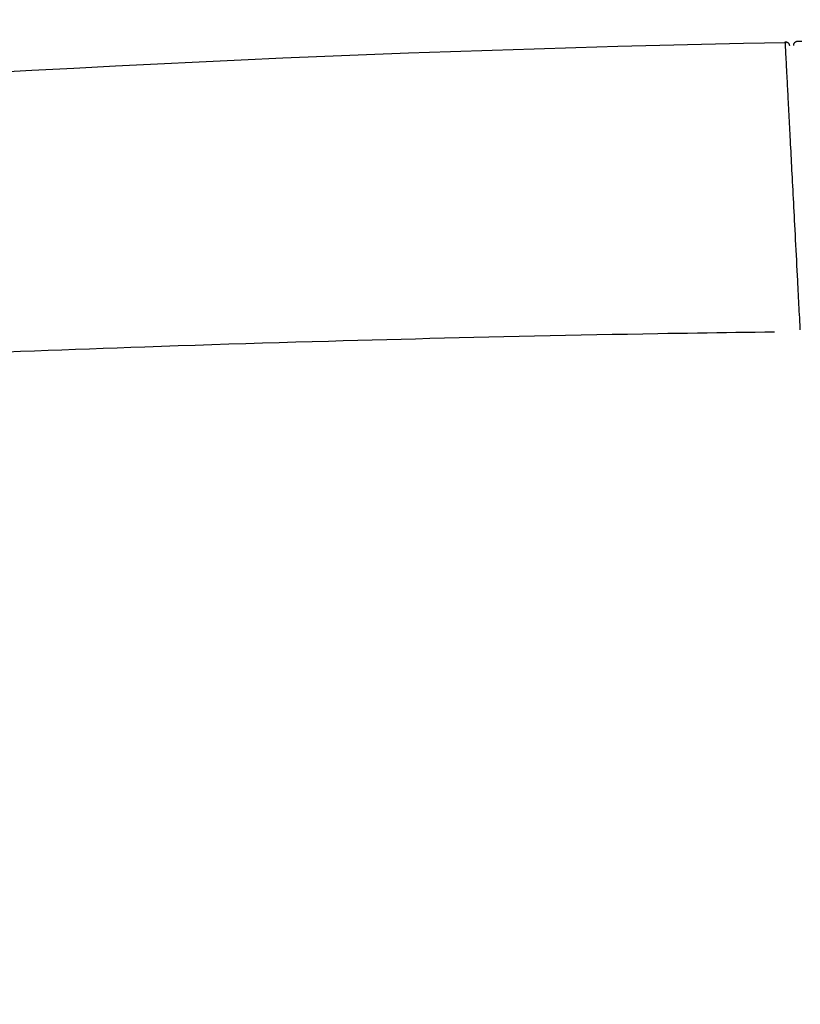
# Model space of a CAD drawing. Extents: x 10 to 2010, y 105 to 2905.
# Drawn here: x 1560 to 1599, y 1424 to 1473 of the extents above; entities that cross this region are included whole.
import ezdxf

# ---------------------------------------------------------------- set-up
doc = ezdxf.new("R2010")
doc.units = 0
doc.layers.get('0').update_dxf_attribs({"linetype": 'CONTINUOUS'})
doc.layers.get('DEFPOINTS').update_dxf_attribs({"linetype": 'CONTINUOUS'})
doc.layers.add('タンク', color=7, linetype='CONTINUOUS')
doc.styles.add('EXCADDIM1', font='monotxt', dxfattribs={"width": 0.84, "bigfont": 'extfont'})
doc.styles.get("Standard").update_dxf_attribs({"font": 'monotxt', "bigfont": 'extfont'})
doc.dimstyles.new('ISO-25', dxfattribs={"dimtxt": 2.5, "dimasz": 2.5, "dimexe": 1.25, "dimexo": 0.625, "dimtad": 1, "dimtxsty": 'STANDARD', "dimcen": 2.5, "dimazin": 3, "dimtfac": 1, "dimtmove": 0, "dimatfit": 3})

# ---------------------------------------------------------------- blocks, each defined once
blk = doc.blocks.new('EX_NORM')
at = {"color": 0, "linetype": 'CONTINUOUS'}
for q in [(-1, 0.1667), (-1, 0), (-1, -0.1667)]:
    blk.add_line((0, 0), q, dxfattribs=at)
blk = doc.blocks.new('*D28')
at = {"layer": 'DEFPOINTS', "color": 0}
for p in [(1818.5, 1545.016), (1417.514, 926.07), (1818.5, 926.031)]:
    blk.add_point(p, dxfattribs=at)
at = {"layer": 'タンク', "color": 3, "linetype": 'CONTINUOUS'}
for p, q in [((1417.514, 1012.713), (1417.514, 1555.016)), ((1818.5, 1012.673), (1818.5, 1555.016)), ((1447.514, 1545.016), (1788.5, 1545.016))]:
    blk.add_line(p, q, dxfattribs=at)
at = {"layer": 'タンク', "color": 3, "xscale": 30, "yscale": 30, "zscale": 30, "rotation": 180}
blk.add_blockref('EX_NORM', (1417.514, 1545.016), dxfattribs=at)
at = {"layer": 'タンク', "color": 3, "xscale": 30, "yscale": 30, "zscale": 30}
blk.add_blockref('EX_NORM', (1818.5, 1545.016), dxfattribs=at)
at = {"layer": 'タンク', "color": 2, "insert": (1618.007, 1568.516), "char_height": 40, "attachment_point": 5, "style": 'EXCADDIM1'}
blk.add_mtext('400', dxfattribs=at)

msp = doc.modelspace()

# ---------------------------------------------------------------- linework, layer by layer
at = {"layer": 'タンク', "color": 6, "linetype": 'CONTINUOUS', "flags": 128}
for points in [[(1597.991, 1472.0223), (1597.991, 1472.0223), (1597.991, 1472.0223), (1597.991, 1472.0223), (1597.991, 1472.0223), (1597.991, 1472.0223), (1597.991, 1472.0223), (1597.991, 1472.0223), (1597.991, 1472.0222), (1597.991, 1472.0222), (1597.9909, 1472.0222), (1597.9909, 1472.0222), (1597.9907, 1472.0217), (1597.9906, 1472.0205), (1597.9905, 1472.0187), (1597.9906, 1472.0163), (1597.9906, 1472.0134), (1597.9907, 1472.0101), (1597.9909, 1472.0065), (1597.9911, 1472.0025), (1597.9913, 1471.9984), (1597.9915, 1471.9941), (1597.9917, 1471.9897), (1597.992, 1471.9853), (1597.9922, 1471.981), (1597.9924, 1471.9769), (1597.9926, 1471.9729), (1597.9928, 1471.9692), (1597.993, 1471.9659), (1597.9931, 1471.9631), (1597.9933, 1471.9607), (1597.9934, 1471.9589), (1597.9934, 1471.9578), (1597.9934, 1471.9574)], [(1598.7325, 1457.7823), (1598.7321, 1457.7895), (1598.731, 1457.8099), (1598.7293, 1457.8423), (1598.7271, 1457.8855), (1598.7244, 1457.938), (1598.7212, 1457.9986), (1598.7177, 1458.0659), (1598.7139, 1458.1387), (1598.7099, 1458.2155), (1598.7058, 1458.2952), (1598.7016, 1458.3763), (1598.6931, 1458.5394), (1598.6846, 1458.7032), (1598.6761, 1458.8677), (1598.6675, 1459.033), (1598.6588, 1459.1992), (1598.6501, 1459.3664), (1598.6414, 1459.5346), (1598.6326, 1459.7039), (1598.6237, 1459.8744), (1598.6148, 1460.0461), (1598.6058, 1460.2192), (1598.593, 1460.4658), (1598.5801, 1460.7147), (1598.567, 1460.9653), (1598.5539, 1461.2171), (1598.5408, 1461.4696), (1598.5277, 1461.7223), (1598.5146, 1461.9746), (1598.5015, 1462.226), (1598.4885, 1462.476), (1598.4756, 1462.724), (1598.4628, 1462.9695), (1598.4513, 1463.1906), (1598.44, 1463.4093), (1598.4287, 1463.6261), (1598.4175, 1463.841), (1598.4064, 1464.0542), (1598.3954, 1464.2662), (1598.3844, 1464.4769), (1598.3735, 1464.6867), (1598.3626, 1464.8958), (1598.3518, 1465.1044), (1598.3409, 1465.3128), (1598.3314, 1465.4964), (1598.3218, 1465.68), (1598.3123, 1465.8635), (1598.3027, 1466.047), (1598.2932, 1466.2306), (1598.2836, 1466.4141), (1598.2741, 1466.5976), (1598.2645, 1466.7812), (1598.255, 1466.9648), (1598.2454, 1467.1484), (1598.2359, 1467.332), (1598.2277, 1467.4887), (1598.2195, 1467.6454), (1598.2114, 1467.8021), (1598.2032, 1467.9589), (1598.1951, 1468.1157), (1598.1869, 1468.2726), (1598.1787, 1468.4296), (1598.1705, 1468.5866), (1598.1623, 1468.7438), (1598.1542, 1468.901), (1598.146, 1469.0583), (1598.1393, 1469.1852), (1598.1327, 1469.3123), (1598.1261, 1469.4395), (1598.1195, 1469.5669), (1598.1128, 1469.6947), (1598.1061, 1469.8227), (1598.0994, 1469.9512), (1598.0927, 1470.0802), (1598.0859, 1470.2096), (1598.0792, 1470.3396), (1598.0723, 1470.4703), (1598.0674, 1470.5649), (1598.0625, 1470.6595), (1598.0576, 1470.7538), (1598.0527, 1470.8475), (1598.0478, 1470.9403), (1598.043, 1471.0319), (1598.0383, 1471.1219), (1598.0337, 1471.21), (1598.0292, 1471.2959), (1598.0249, 1471.3793), (1598.0207, 1471.4599), (1598.0189, 1471.4937), (1598.0171, 1471.527), (1598.0154, 1471.5599), (1598.0137, 1471.5925), (1598.012, 1471.6249), (1598.0103, 1471.6572), (1598.0086, 1471.6894), (1598.0069, 1471.7218), (1598.0052, 1471.7543), (1598.0035, 1471.787), (1598.0018, 1471.8201), (1598.0009, 1471.8361), (1598.0001, 1471.852), (1597.9992, 1471.868), (1597.9984, 1471.8839), (1597.9976, 1471.8996), (1597.9968, 1471.9152), (1597.996, 1471.9304), (1597.9952, 1471.9454), (1597.9944, 1471.96), (1597.9936, 1471.9742), (1597.9929, 1471.9879), (1597.9927, 1471.9918), (1597.9925, 1471.9957), (1597.9923, 1471.9994), (1597.9921, 1472.003), (1597.9919, 1472.0064), (1597.9918, 1472.0096), (1597.9916, 1472.0125), (1597.9914, 1472.0152), (1597.9913, 1472.0176), (1597.9912, 1472.0196), (1597.9911, 1472.0212), (1597.9911, 1472.0213), (1597.9911, 1472.0214), (1597.9911, 1472.0215), (1597.9911, 1472.0217), (1597.9911, 1472.0218), (1597.991, 1472.0219), (1597.991, 1472.0221), (1597.991, 1472.0222), (1597.991, 1472.0224), (1597.991, 1472.0226), (1597.991, 1472.0228), (1597.991, 1472.0228), (1597.991, 1472.0228), (1597.991, 1472.0229), (1597.991, 1472.0229), (1597.991, 1472.023), (1597.991, 1472.023), (1597.991, 1472.023), (1597.991, 1472.0231), (1597.991, 1472.0231), (1597.991, 1472.0231), (1597.991, 1472.0231)], [(1597.991, 1472.0231), (1597.9912, 1472.0231), (1597.9918, 1472.023), (1597.9927, 1472.0229), (1597.994, 1472.0228), (1597.9955, 1472.0227), (1597.9972, 1472.0225), (1597.9992, 1472.0223), (1598.0013, 1472.0221), (1598.0035, 1472.0219), (1598.0058, 1472.0217), (1598.0081, 1472.0215), (1598.0127, 1472.0211), (1598.0174, 1472.0206), (1598.022, 1472.0201), (1598.0267, 1472.0196), (1598.0313, 1472.019), (1598.0359, 1472.0183), (1598.0405, 1472.0176), (1598.0451, 1472.0167), (1598.0497, 1472.0157), (1598.0543, 1472.0145), (1598.0588, 1472.0132), (1598.0658, 1472.0108), (1598.0727, 1472.0081), (1598.0795, 1472.005), (1598.0863, 1472.0015), (1598.093, 1471.9977), (1598.0996, 1471.9936), (1598.1061, 1471.9892), (1598.1124, 1471.9845), (1598.1187, 1471.9796), (1598.1248, 1471.9744), (1598.1307, 1471.9691), (1598.1364, 1471.9636), (1598.142, 1471.9579), (1598.1474, 1471.952), (1598.1525, 1471.946), (1598.1573, 1471.9398), (1598.1619, 1471.9335), (1598.1662, 1471.9271), (1598.1701, 1471.9206), (1598.1737, 1471.914), (1598.1769, 1471.9073), (1598.1798, 1471.9006), (1598.1814, 1471.8961), (1598.1829, 1471.8917), (1598.1843, 1471.8871), (1598.1855, 1471.8826), (1598.1866, 1471.8781), (1598.1876, 1471.8735), (1598.1885, 1471.869), (1598.1894, 1471.8644), (1598.1902, 1471.8598), (1598.191, 1471.8552), (1598.1917, 1471.8506), (1598.1921, 1471.8483), (1598.1925, 1471.846), (1598.1928, 1471.8438), (1598.1932, 1471.8417), (1598.1935, 1471.8398), (1598.1938, 1471.8381), (1598.194, 1471.8366), (1598.1942, 1471.8353), (1598.1944, 1471.8344), (1598.1945, 1471.8338), (1598.1945, 1471.8336)], [(1598.4125, 1471.8442), (1598.4125, 1471.8443), (1598.4125, 1471.8446), (1598.4125, 1471.8451), (1598.4125, 1471.8457), (1598.4125, 1471.8465), (1598.4125, 1471.8474), (1598.4126, 1471.8484), (1598.4126, 1471.8495), (1598.4126, 1471.8507), (1598.4126, 1471.8519), (1598.4126, 1471.8531), (1598.4126, 1471.8555), (1598.4126, 1471.8579), (1598.4126, 1471.8604), (1598.4127, 1471.8628), (1598.4127, 1471.8653), (1598.4128, 1471.8677), (1598.4129, 1471.8702), (1598.4131, 1471.8726), (1598.4133, 1471.8751), (1598.4135, 1471.8776), (1598.4137, 1471.8801), (1598.4142, 1471.8839), (1598.4148, 1471.8878), (1598.4155, 1471.8917), (1598.4163, 1471.8955), (1598.4172, 1471.8994), (1598.4182, 1471.9033), (1598.4192, 1471.9071), (1598.4204, 1471.911), (1598.4216, 1471.9148), (1598.4228, 1471.9185), (1598.4241, 1471.9222), (1598.4254, 1471.9258), (1598.4268, 1471.9294), (1598.4283, 1471.9329), (1598.4298, 1471.9363), (1598.4313, 1471.9397), (1598.4329, 1471.943), (1598.4345, 1471.9463), (1598.4362, 1471.9495), (1598.438, 1471.9527), (1598.4398, 1471.9559), (1598.4417, 1471.959), (1598.4436, 1471.9621), (1598.4456, 1471.9652), (1598.4476, 1471.9682), (1598.4497, 1471.9712), (1598.4519, 1471.9741), (1598.4541, 1471.977), (1598.4564, 1471.9799), (1598.4587, 1471.9827), (1598.461, 1471.9855), (1598.4634, 1471.9882), (1598.4659, 1471.9909), (1598.4684, 1471.9936), (1598.471, 1471.9962), (1598.4736, 1471.9987), (1598.4762, 1472.0013), (1598.4789, 1472.0037), (1598.4817, 1472.0061), (1598.4845, 1472.0085), (1598.4873, 1472.0108), (1598.4902, 1472.013), (1598.4931, 1472.0152), (1598.496, 1472.0174), (1598.499, 1472.0195), (1598.502, 1472.0215), (1598.5051, 1472.0235), (1598.5082, 1472.0254), (1598.5114, 1472.0273), (1598.5146, 1472.0291), (1598.5178, 1472.0309), (1598.5212, 1472.0326), (1598.5245, 1472.0343), (1598.528, 1472.0359), (1598.5315, 1472.0375), (1598.5351, 1472.0391), (1598.5387, 1472.0406), (1598.5424, 1472.042), (1598.5462, 1472.0434), (1598.5499, 1472.0447), (1598.5537, 1472.046), (1598.5575, 1472.0471), (1598.5614, 1472.0482), (1598.5652, 1472.0492), (1598.569, 1472.05), (1598.5727, 1472.0508), (1598.5752, 1472.0513), (1598.5777, 1472.0517), (1598.5802, 1472.052), (1598.5826, 1472.0523), (1598.5851, 1472.0526), (1598.5875, 1472.0529), (1598.5899, 1472.0531), (1598.5924, 1472.0533), (1598.5948, 1472.0535), (1598.5972, 1472.0537), (1598.5996, 1472.0539), (1598.6008, 1472.054), (1598.602, 1472.0541), (1598.6032, 1472.0542), (1598.6043, 1472.0543), (1598.6053, 1472.0543), (1598.6062, 1472.0544), (1598.607, 1472.0545), (1598.6076, 1472.0545), (1598.6081, 1472.0546), (1598.6084, 1472.0546), (1598.6085, 1472.0546)]]:
    msp.add_lwpolyline(points, dxfattribs=at)
at = {"layer": 'タンク', "color": 2, "linetype": 'CONTINUOUS', "flags": 128}
msp.add_lwpolyline([(1598.6085, 1472.0546), (1598.661, 1472.0553), (1598.8124, 1472.0574)], dxfattribs=at)
at = {"layer": 'タンク', "color": 4, "linetype": 'CONTINUOUS', "flags": 128}
msp.add_lwpolyline([(1597.4633, 1457.6685), (1597.4466, 1457.6683), (1597.2115, 1457.665), (1596.9725, 1457.6616), (1596.4991, 1457.6548), (1596.0259, 1457.6481), (1595.5524, 1457.6413), (1595.0781, 1457.6344), (1594.6026, 1457.6274), (1594.1255, 1457.6203), (1593.6463, 1457.613), (1593.1645, 1457.6055), (1592.6797, 1457.5978), (1592.1915, 1457.5898), (1591.6994, 1457.5815), (1590.9523, 1457.5686), (1590.1973, 1457.5549), (1589.4361, 1457.5407), (1588.6704, 1457.5259), (1587.9022, 1457.5106), (1587.1332, 1457.4949), (1586.3652, 1457.4789), (1585.6001, 1457.4625), (1584.8396, 1457.4459), (1584.0855, 1457.429), (1583.3397, 1457.412), (1582.6014, 1457.3949), (1581.8717, 1457.3776), (1581.1488, 1457.3601), (1580.4313, 1457.3425), (1579.7174, 1457.3246), (1579.0057, 1457.3063), (1578.2945, 1457.2878), (1577.5821, 1457.2688), (1576.8671, 1457.2495), (1576.1478, 1457.2297), (1575.4227, 1457.2093), (1574.6154, 1457.1863), (1573.8004, 1457.1627), (1572.979, 1457.1384), (1572.1527, 1457.1136), (1571.3227, 1457.0883), (1570.4904, 1457.0625), (1569.6573, 1457.0362), (1568.8246, 1457.0094), (1567.9938, 1456.9823), (1567.1662, 1456.9548), (1566.3431, 1456.927), (1565.6524, 1456.9033), (1564.9652, 1456.8793), (1564.2809, 1456.8551), (1563.5988, 1456.8306), (1562.9183, 1456.8058), (1562.2386, 1456.7807), (1561.5592, 1456.7553), (1560.8793, 1456.7294), (1560.1983, 1456.7032), (1559.5154, 1456.6766)], dxfattribs=at)
at = {"layer": 'タンク', "color": 2, "linetype": 'CONTINUOUS'}
msp.add_arc((1617.7079, 434.1587), 1038, 91.0882497, 98.4002595, dxfattribs=at)

# ---------------------------------------------------------------- dimensions: what is measured, and where the dimension line sits
at = {"layer": 'タンク', "color": 3, "linetype": 'CONTINUOUS'}
dim = msp.add_linear_dim(base=(1818.5, 1545.0155), p1=(1417.514, 926.0703), p2=(1818.5, 926.0305), text='400', dimstyle='ISO-25', override={"dimtxt": 40, "dimasz": 30, "dimexe": 10, "dimexo": 86.642904, "dimgap": 0, "dimtad": 1, "dimjust": 0, "dimtih": 0, "dimtoh": 0, "dimdec": 1, "dimzin": 8, "dimlunit": 2, "dimtxsty": 'EXCADDIM1', "dimblk1": 'EX_NORM', "dimblk2": 'EX_NORM', "dimsah": 1, "dimse1": 0, "dimse2": 0, "dimclrd": 3, "dimclre": 3, "dimclrt": 2, "dimtmove": 2}, dxfattribs=at)
dim.commit()
dim.dimension.update_dxf_attribs({"geometry": '*D28', "text_midpoint": (1618.007, 1568.5155), "dimtype": 160})

doc.saveas('drawing.dxf')
